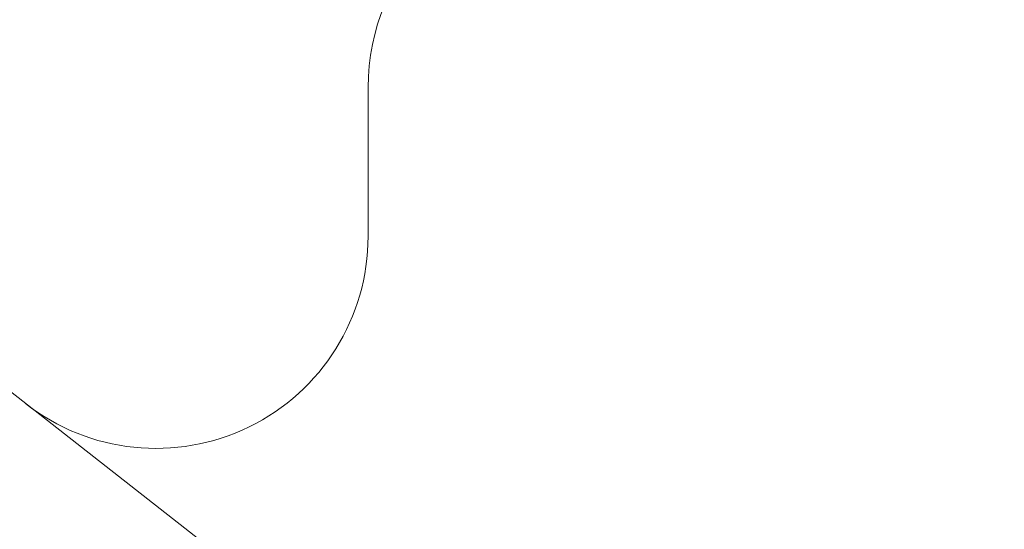
# Model space of a CAD drawing. Units: millimetres. Extents: x 18 to 2518, y 13 to 3453.
# Drawn here: x 815 to 820, y 1285 to 1287 of the extents above; entities that cross this region are included whole.
import ezdxf

# ---------------------------------------------------------------- set-up
doc = ezdxf.new("R2010")
doc.units = ezdxf.units.MM
doc.header["$LTSCALE"] = 3
doc.layers.add('FITTING', color=6, linetype='Continuous', lineweight=20)

msp = doc.modelspace()

# ---------------------------------------------------------------- linework, layer by layer
at = {"layer": 'FITTING'}
for p, q in [((819.9701, 1281.6489), (777.057, 1315.1763)), ((819.9701, 1281.6489), (777.057, 1315.1763)), ((819.9701, 1281.6489), (777.057, 1315.1763)), ((819.9701, 1281.6489), (777.057, 1315.1763)), ((819.9701, 1281.6489), (777.057, 1315.1763)), ((819.9701, 1281.6489), (777.057, 1315.1763)), ((819.9701, 1281.6489), (777.057, 1315.1763)), ((819.9701, 1281.6489), (777.057, 1315.1763)), ((819.9701, 1281.6489), (777.057, 1315.1763)), ((819.9701, 1281.6489), (777.057, 1315.1763)), ((819.9701, 1281.6489), (777.057, 1315.1763)), ((819.9701, 1281.6489), (777.057, 1315.1763)), ((819.9701, 1281.6489), (777.057, 1315.1763)), ((819.9701, 1281.6489), (777.057, 1315.1763)), ((819.9701, 1281.6489), (777.057, 1315.1763)), ((819.9701, 1281.6489), (777.057, 1315.1763)), ((819.9701, 1281.6489), (777.057, 1315.1763)), ((819.9701, 1281.6489), (777.057, 1315.1763)), ((819.9701, 1281.6489), (777.057, 1315.1763)), ((819.9701, 1281.6489), (777.057, 1315.1763)), ((819.9701, 1281.6489), (777.057, 1315.1763)), ((819.9701, 1281.6489), (777.057, 1315.1763)), ((819.9701, 1281.6489), (777.057, 1315.1763)), ((819.9701, 1281.6489), (777.057, 1315.1763)), ((819.9701, 1281.6489), (777.057, 1315.1763)), ((819.9701, 1281.6489), (777.057, 1315.1763)), ((819.9701, 1281.6489), (777.057, 1315.1763)), ((819.9701, 1281.6489), (777.057, 1315.1763)), ((819.9701, 1281.6489), (777.057, 1315.1763)), ((819.9701, 1281.6489), (777.057, 1315.1763)), ((819.9701, 1281.6489), (777.057, 1315.1763)), ((819.9701, 1281.6489), (777.057, 1315.1763)), ((819.9701, 1281.6489), (777.057, 1315.1763)), ((819.9701, 1281.6489), (777.057, 1315.1763)), ((819.9701, 1281.6489), (777.057, 1315.1763)), ((819.9701, 1281.6489), (777.057, 1315.1763)), ((819.9701, 1281.6489), (777.057, 1315.1763)), ((819.9701, 1281.6489), (777.057, 1315.1763)), ((819.9701, 1281.6489), (777.057, 1315.1763)), ((819.9701, 1281.6489), (777.057, 1315.1763)), ((819.9701, 1281.6489), (777.057, 1315.1763)), ((819.9701, 1281.6489), (777.057, 1315.1763)), ((819.9701, 1281.6489), (777.057, 1315.1763)), ((819.9701, 1281.6489), (777.057, 1315.1763)), ((819.9701, 1281.6489), (777.057, 1315.1763)), ((819.9701, 1281.6489), (777.057, 1315.1763)), ((819.9701, 1281.6489), (777.057, 1315.1763)), ((819.9701, 1281.6489), (777.057, 1315.1763)), ((819.9701, 1281.6489), (777.057, 1315.1763)), ((819.9701, 1281.6489), (777.057, 1315.1763)), ((819.9701, 1281.6489), (777.057, 1315.1763)), ((819.9701, 1281.6489), (777.057, 1315.1763)), ((819.9701, 1281.6489), (777.057, 1315.1763)), ((819.9701, 1281.6489), (777.057, 1315.1763)), ((819.9701, 1281.6489), (777.057, 1315.1763)), ((819.9701, 1281.6489), (777.057, 1315.1763)), ((819.9701, 1281.6489), (777.057, 1315.1763)), ((819.9701, 1281.6489), (777.057, 1315.1763)), ((819.9701, 1281.6489), (777.057, 1315.1763)), ((819.9701, 1281.6489), (777.057, 1315.1763)), ((819.9701, 1281.6489), (777.057, 1315.1763)), ((819.9701, 1281.6489), (777.057, 1315.1763)), ((819.9701, 1281.6489), (777.057, 1315.1763)), ((819.9701, 1281.6489), (777.057, 1315.1763)), ((819.9701, 1281.6489), (777.057, 1315.1763)), ((819.9701, 1281.6489), (777.057, 1315.1763)), ((819.9701, 1281.6489), (777.057, 1315.1763)), ((819.9701, 1281.6489), (777.057, 1315.1763)), ((819.9701, 1281.6489), (777.057, 1315.1763)), ((819.9701, 1281.6489), (777.057, 1315.1763)), ((819.9701, 1281.6489), (777.057, 1315.1763)), ((819.9701, 1281.6489), (777.057, 1315.1763)), ((819.9701, 1281.6489), (777.057, 1315.1763)), ((819.9701, 1281.6489), (777.057, 1315.1763)), ((819.9701, 1281.6489), (777.057, 1315.1763)), ((819.9701, 1281.6489), (777.057, 1315.1763)), ((819.9701, 1281.6489), (777.057, 1315.1763)), ((819.9701, 1281.6489), (777.057, 1315.1763)), ((819.9701, 1281.6489), (777.057, 1315.1763)), ((819.9701, 1281.6489), (777.057, 1315.1763)), ((819.9701, 1281.6489), (777.057, 1315.1763)), ((819.9701, 1281.6489), (777.057, 1315.1763)), ((819.9701, 1281.6489), (777.057, 1315.1763)), ((819.9701, 1281.6489), (777.057, 1315.1763)), ((819.9701, 1281.6489), (777.057, 1315.1763)), ((819.9701, 1281.6489), (777.057, 1315.1763)), ((819.9701, 1281.6489), (777.057, 1315.1763)), ((819.9701, 1281.6489), (777.057, 1315.1763)), ((819.9701, 1281.6489), (777.057, 1315.1763)), ((819.9701, 1281.6489), (777.057, 1315.1763)), ((819.9701, 1281.6489), (777.057, 1315.1763)), ((819.9701, 1281.6489), (777.057, 1315.1763)), ((819.9701, 1281.6489), (777.057, 1315.1763)), ((819.9701, 1281.6489), (777.057, 1315.1763)), ((819.9701, 1281.6489), (777.057, 1315.1763)), ((819.9701, 1281.6489), (777.057, 1315.1763)), ((819.9701, 1281.6489), (777.057, 1315.1763)), ((819.9701, 1281.6489), (777.057, 1315.1763)), ((819.9701, 1281.6489), (777.057, 1315.1763)), ((819.9701, 1281.6489), (777.057, 1315.1763)), ((819.9701, 1281.6489), (777.057, 1315.1763)), ((819.9701, 1281.6489), (777.057, 1315.1763)), ((819.9701, 1281.6489), (777.057, 1315.1763)), ((819.9701, 1281.6489), (777.057, 1315.1763)), ((819.9701, 1281.6489), (777.057, 1315.1763)), ((819.9701, 1281.6489), (777.057, 1315.1763)), ((819.9701, 1281.6489), (777.057, 1315.1763)), ((819.9701, 1281.6489), (777.057, 1315.1763)), ((819.9701, 1281.6489), (777.057, 1315.1763)), ((819.9701, 1281.6489), (777.057, 1315.1763)), ((819.9701, 1281.6489), (777.057, 1315.1763)), ((819.9701, 1281.6489), (777.057, 1315.1763)), ((819.9701, 1281.6489), (777.057, 1315.1763)), ((819.9701, 1281.6489), (777.057, 1315.1763)), ((819.9701, 1281.6489), (777.057, 1315.1763)), ((819.9701, 1281.6489), (777.057, 1315.1763)), ((819.9701, 1281.6489), (777.057, 1315.1763)), ((819.9701, 1281.6489), (777.057, 1315.1763)), ((819.9701, 1281.6489), (777.057, 1315.1763)), ((819.9701, 1281.6489), (777.057, 1315.1763)), ((819.9701, 1281.6489), (777.057, 1315.1763)), ((819.9701, 1281.6489), (777.057, 1315.1763)), ((819.9701, 1281.6489), (777.057, 1315.1763)), ((819.9701, 1281.6489), (777.057, 1315.1763)), ((819.9701, 1281.6489), (777.057, 1315.1763)), ((819.9701, 1281.6489), (777.057, 1315.1763)), ((819.9701, 1281.6489), (777.057, 1315.1763)), ((819.9701, 1281.6489), (777.057, 1315.1763)), ((819.9701, 1281.6489), (777.057, 1315.1763)), ((819.9701, 1281.6489), (777.057, 1315.1763)), ((819.9701, 1281.6489), (777.057, 1315.1763)), ((819.9701, 1281.6489), (777.057, 1315.1763)), ((819.9701, 1281.6489), (777.057, 1315.1763)), ((819.9701, 1281.6489), (777.057, 1315.1763)), ((819.9701, 1281.6489), (777.057, 1315.1763)), ((819.9701, 1281.6489), (777.057, 1315.1763)), ((819.9701, 1281.6489), (777.057, 1315.1763)), ((819.9701, 1281.6489), (777.057, 1315.1763)), ((819.9701, 1281.6489), (777.057, 1315.1763)), ((819.9701, 1281.6489), (777.057, 1315.1763)), ((819.9701, 1281.6489), (777.057, 1315.1763)), ((819.9701, 1281.6489), (777.057, 1315.1763)), ((819.9701, 1281.6489), (777.057, 1315.1763)), ((819.9701, 1281.6489), (777.057, 1315.1763)), ((819.9701, 1281.6489), (777.057, 1315.1763)), ((819.9701, 1281.6489), (777.057, 1315.1763)), ((819.9701, 1281.6489), (777.057, 1315.1763)), ((819.9701, 1281.6489), (777.057, 1315.1763)), ((819.9701, 1281.6489), (777.057, 1315.1763)), ((819.9701, 1281.6489), (777.057, 1315.1763)), ((819.9701, 1281.6489), (777.057, 1315.1763)), ((819.9701, 1281.6489), (777.057, 1315.1763)), ((819.9701, 1281.6489), (777.057, 1315.1763)), ((819.9701, 1281.6489), (777.057, 1315.1763)), ((819.9701, 1281.6489), (777.057, 1315.1763)), ((819.9701, 1281.6489), (777.057, 1315.1763)), ((819.9701, 1281.6489), (777.057, 1315.1763)), ((819.9701, 1281.6489), (777.057, 1315.1763)), ((819.9701, 1281.6489), (777.057, 1315.1763)), ((819.9701, 1281.6489), (777.057, 1315.1763)), ((819.9701, 1281.6489), (777.057, 1315.1763)), ((819.9701, 1281.6489), (777.057, 1315.1763)), ((819.9701, 1281.6489), (777.057, 1315.1763)), ((819.9701, 1281.6489), (777.057, 1315.1763)), ((819.9701, 1281.6489), (777.057, 1315.1763)), ((819.9701, 1281.6489), (777.057, 1315.1763)), ((819.9701, 1281.6489), (777.057, 1315.1763)), ((819.9701, 1281.6489), (777.057, 1315.1763)), ((819.9701, 1281.6489), (777.057, 1315.1763)), ((819.9701, 1281.6489), (777.057, 1315.1763)), ((819.9701, 1281.6489), (777.057, 1315.1763)), ((819.9701, 1281.6489), (777.057, 1315.1763)), ((819.9701, 1281.6489), (777.057, 1315.1763)), ((819.9701, 1281.6489), (777.057, 1315.1763)), ((819.9701, 1281.6489), (777.057, 1315.1763)), ((819.9701, 1281.6489), (777.057, 1315.1763)), ((819.9701, 1281.6489), (777.057, 1315.1763)), ((819.9701, 1281.6489), (777.057, 1315.1763)), ((819.9701, 1281.6489), (777.057, 1315.1763)), ((819.9701, 1281.6489), (777.057, 1315.1763)), ((819.9701, 1281.6489), (777.057, 1315.1763)), ((819.9701, 1281.6489), (777.057, 1315.1763)), ((819.9701, 1281.6489), (777.057, 1315.1763)), ((819.9701, 1281.6489), (777.057, 1315.1763)), ((819.9701, 1281.6489), (777.057, 1315.1763)), ((819.9701, 1281.6489), (777.057, 1315.1763)), ((819.9701, 1281.6489), (777.057, 1315.1763)), ((819.9701, 1281.6489), (777.057, 1315.1763)), ((819.9701, 1281.6489), (777.057, 1315.1763)), ((819.9701, 1281.6489), (777.057, 1315.1763)), ((819.9701, 1281.6489), (777.057, 1315.1763)), ((819.9701, 1281.6489), (777.057, 1315.1763)), ((819.9701, 1281.6489), (777.057, 1315.1763)), ((819.9701, 1281.6489), (777.057, 1315.1763)), ((819.9701, 1281.6489), (777.057, 1315.1763)), ((819.9701, 1281.6489), (777.057, 1315.1763)), ((819.9701, 1281.6489), (777.057, 1315.1763)), ((819.9701, 1281.6489), (777.057, 1315.1763)), ((819.9701, 1281.6489), (777.057, 1315.1763)), ((819.9701, 1281.6489), (777.057, 1315.1763)), ((819.9701, 1281.6489), (777.057, 1315.1763)), ((819.9701, 1281.6489), (777.057, 1315.1763)), ((819.9701, 1281.6489), (777.057, 1315.1763)), ((819.9701, 1281.6489), (777.057, 1315.1763)), ((819.9701, 1281.6489), (777.057, 1315.1763)), ((819.9701, 1281.6489), (777.057, 1315.1763)), ((819.9701, 1281.6489), (777.057, 1315.1763)), ((819.9701, 1281.6489), (777.057, 1315.1763)), ((819.9701, 1281.6489), (777.057, 1315.1763)), ((819.9701, 1281.6489), (777.057, 1315.1763)), ((819.9701, 1281.6489), (777.057, 1315.1763)), ((819.9701, 1281.6489), (777.057, 1315.1763)), ((819.9701, 1281.6489), (777.057, 1315.1763)), ((819.9701, 1281.6489), (777.057, 1315.1763)), ((819.9701, 1281.6489), (777.057, 1315.1763)), ((819.9701, 1281.6489), (777.057, 1315.1763)), ((819.9701, 1281.6489), (777.057, 1315.1763)), ((819.9701, 1281.6489), (777.057, 1315.1763)), ((819.9701, 1281.6489), (777.057, 1315.1763)), ((819.9701, 1281.6489), (777.057, 1315.1763)), ((819.9701, 1281.6489), (777.057, 1315.1763)), ((819.9701, 1281.6489), (777.057, 1315.1763)), ((819.9701, 1281.6489), (777.057, 1315.1763)), ((819.9701, 1281.6489), (777.057, 1315.1763)), ((819.9701, 1281.6489), (777.057, 1315.1763)), ((819.9701, 1281.6489), (777.057, 1315.1763)), ((819.9701, 1281.6489), (777.057, 1315.1763)), ((819.9701, 1281.6489), (777.057, 1315.1763)), ((819.9701, 1281.6489), (777.057, 1315.1763)), ((819.9701, 1281.6489), (777.057, 1315.1763)), ((819.9701, 1281.6489), (777.057, 1315.1763)), ((819.9701, 1281.6489), (777.057, 1315.1763)), ((819.9701, 1281.6489), (777.057, 1315.1763)), ((819.9701, 1281.6489), (777.057, 1315.1763)), ((819.9701, 1281.6489), (777.057, 1315.1763)), ((819.9701, 1281.6489), (777.057, 1315.1763)), ((819.9701, 1281.6489), (777.057, 1315.1763)), ((819.9701, 1281.6489), (777.057, 1315.1763)), ((819.9701, 1281.6489), (777.057, 1315.1763)), ((819.9701, 1281.6489), (777.057, 1315.1763)), ((819.9701, 1281.6489), (777.057, 1315.1763)), ((819.9701, 1281.6489), (777.057, 1315.1763)), ((819.9701, 1281.6489), (777.057, 1315.1763)), ((819.9701, 1281.6489), (777.057, 1315.1763)), ((819.9701, 1281.6489), (777.057, 1315.1763)), ((819.9701, 1281.6489), (777.057, 1315.1763)), ((819.9701, 1281.6489), (777.057, 1315.1763)), ((819.9701, 1281.6489), (777.057, 1315.1763)), ((819.9701, 1281.6489), (777.057, 1315.1763)), ((819.9701, 1281.6489), (777.057, 1315.1763)), ((819.9701, 1281.6489), (777.057, 1315.1763)), ((819.9701, 1281.6489), (777.057, 1315.1763)), ((819.9701, 1281.6489), (777.057, 1315.1763)), ((819.9701, 1281.6489), (777.057, 1315.1763)), ((819.9701, 1281.6489), (777.057, 1315.1763)), ((819.9701, 1281.6489), (777.057, 1315.1763)), ((816.9701, 1286.7452), (816.9701, 1286.0431)), ((816.9701, 1286.7452), (816.9701, 1286.0431)), ((816.9701, 1286.7452), (816.9701, 1286.0431)), ((816.9701, 1286.7452), (816.9701, 1286.0431)), ((816.9701, 1286.7452), (816.9701, 1286.0431)), ((816.9701, 1286.7452), (816.9701, 1286.0431)), ((816.9701, 1286.7452), (816.9701, 1286.0431)), ((816.9701, 1286.7452), (816.9701, 1286.0431)), ((816.9701, 1286.7452), (816.9701, 1286.0431)), ((816.9701, 1286.7452), (816.9701, 1286.0431)), ((816.9701, 1286.7452), (816.9701, 1286.0431)), ((816.9701, 1286.7452), (816.9701, 1286.0431)), ((816.9701, 1286.7452), (816.9701, 1286.0431)), ((816.9701, 1286.7452), (816.9701, 1286.0431)), ((816.9701, 1286.7452), (816.9701, 1286.0431)), ((816.9701, 1286.7452), (816.9701, 1286.0431)), ((816.9701, 1286.7452), (816.9701, 1286.0431)), ((816.9701, 1286.7452), (816.9701, 1286.0431)), ((816.9701, 1286.7452), (816.9701, 1286.0431)), ((816.9701, 1286.7452), (816.9701, 1286.0431)), ((816.9701, 1286.7452), (816.9701, 1286.0431)), ((816.9701, 1286.7452), (816.9701, 1286.0431)), ((816.9701, 1286.7452), (816.9701, 1286.0431)), ((816.9701, 1286.7452), (816.9701, 1286.0431)), ((816.9701, 1286.7452), (816.9701, 1286.0431)), ((816.9701, 1286.7452), (816.9701, 1286.0431)), ((816.9701, 1286.7452), (816.9701, 1286.0431)), ((816.9701, 1286.7452), (816.9701, 1286.0431)), ((816.9701, 1286.7452), (816.9701, 1286.0431)), ((816.9701, 1286.7452), (816.9701, 1286.0431)), ((816.9701, 1286.7452), (816.9701, 1286.0431)), ((816.9701, 1286.7452), (816.9701, 1286.0431)), ((816.9701, 1286.7452), (816.9701, 1286.0431)), ((816.9701, 1286.7452), (816.9701, 1286.0431)), ((816.9701, 1286.7452), (816.9701, 1286.0431)), ((816.9701, 1286.7452), (816.9701, 1286.0431)), ((816.9701, 1286.7452), (816.9701, 1286.0431)), ((816.9701, 1286.7452), (816.9701, 1286.0431)), ((816.9701, 1286.7452), (816.9701, 1286.0431)), ((816.9701, 1286.7452), (816.9701, 1286.0431)), ((816.9701, 1286.7452), (816.9701, 1286.0431)), ((816.9701, 1286.7452), (816.9701, 1286.0431)), ((816.9701, 1286.7452), (816.9701, 1286.0431)), ((816.9701, 1286.7452), (816.9701, 1286.0431)), ((816.9701, 1286.7452), (816.9701, 1286.0431)), ((816.9701, 1286.7452), (816.9701, 1286.0431)), ((816.9701, 1286.7452), (816.9701, 1286.0431)), ((816.9701, 1286.7452), (816.9701, 1286.0431)), ((816.9701, 1286.7452), (816.9701, 1286.0431)), ((816.9701, 1286.7452), (816.9701, 1286.0431)), ((816.9701, 1286.7452), (816.9701, 1286.0431)), ((816.9701, 1286.7452), (816.9701, 1286.0431)), ((816.9701, 1286.7452), (816.9701, 1286.0431)), ((816.9701, 1286.7452), (816.9701, 1286.0431)), ((816.9701, 1286.7452), (816.9701, 1286.0431)), ((816.9701, 1286.7452), (816.9701, 1286.0431)), ((816.9701, 1286.7452), (816.9701, 1286.0431)), ((816.9701, 1286.7452), (816.9701, 1286.0431)), ((816.9701, 1286.7452), (816.9701, 1286.0431)), ((816.9701, 1286.7452), (816.9701, 1286.0431)), ((816.9701, 1286.7452), (816.9701, 1286.0431)), ((816.9701, 1286.7452), (816.9701, 1286.0431)), ((816.9701, 1286.7452), (816.9701, 1286.0431)), ((816.9701, 1286.7452), (816.9701, 1286.0431)), ((816.9701, 1286.7452), (816.9701, 1286.0431)), ((816.9701, 1286.7452), (816.9701, 1286.0431)), ((816.9701, 1286.7452), (816.9701, 1286.0431)), ((816.9701, 1286.7452), (816.9701, 1286.0431)), ((816.9701, 1286.7452), (816.9701, 1286.0431)), ((816.9701, 1286.7452), (816.9701, 1286.0431)), ((816.9701, 1286.7452), (816.9701, 1286.0431)), ((816.9701, 1286.7452), (816.9701, 1286.0431)), ((816.9701, 1286.7452), (816.9701, 1286.0431)), ((816.9701, 1286.7452), (816.9701, 1286.0431)), ((816.9701, 1286.7452), (816.9701, 1286.0431)), ((816.9701, 1286.7452), (816.9701, 1286.0431)), ((816.9701, 1286.7452), (816.9701, 1286.0431)), ((816.9701, 1286.7452), (816.9701, 1286.0431)), ((816.9701, 1286.7452), (816.9701, 1286.0431)), ((816.9701, 1286.7452), (816.9701, 1286.0431)), ((816.9701, 1286.7452), (816.9701, 1286.0431)), ((816.9701, 1286.7452), (816.9701, 1286.0431)), ((816.9701, 1286.7452), (816.9701, 1286.0431)), ((816.9701, 1286.7452), (816.9701, 1286.0431)), ((816.9701, 1286.7452), (816.9701, 1286.0431)), ((816.9701, 1286.7452), (816.9701, 1286.0431)), ((816.9701, 1286.7452), (816.9701, 1286.0431)), ((816.9701, 1286.7452), (816.9701, 1286.0431)), ((816.9701, 1286.7452), (816.9701, 1286.0431)), ((816.9701, 1286.7452), (816.9701, 1286.0431)), ((816.9701, 1286.7452), (816.9701, 1286.0431)), ((816.9701, 1286.7452), (816.9701, 1286.0431)), ((816.9701, 1286.7452), (816.9701, 1286.0431)), ((816.9701, 1286.7452), (816.9701, 1286.0431)), ((816.9701, 1286.7452), (816.9701, 1286.0431)), ((816.9701, 1286.7452), (816.9701, 1286.0431)), ((816.9701, 1286.7452), (816.9701, 1286.0431)), ((816.9701, 1286.7452), (816.9701, 1286.0431)), ((816.9701, 1286.7452), (816.9701, 1286.0431)), ((816.9701, 1286.7452), (816.9701, 1286.0431)), ((816.9701, 1286.7452), (816.9701, 1286.0431)), ((816.9701, 1286.7452), (816.9701, 1286.0431)), ((816.9701, 1286.7452), (816.9701, 1286.0431)), ((816.9701, 1286.7452), (816.9701, 1286.0431)), ((816.9701, 1286.7452), (816.9701, 1286.0431)), ((816.9701, 1286.7452), (816.9701, 1286.0431)), ((816.9701, 1286.7452), (816.9701, 1286.0431)), ((816.9701, 1286.7452), (816.9701, 1286.0431)), ((816.9701, 1286.7452), (816.9701, 1286.0431)), ((816.9701, 1286.7452), (816.9701, 1286.0431)), ((816.9701, 1286.7452), (816.9701, 1286.0431)), ((816.9701, 1286.7452), (816.9701, 1286.0431)), ((816.9701, 1286.7452), (816.9701, 1286.0431)), ((816.9701, 1286.7452), (816.9701, 1286.0431)), ((816.9701, 1286.7452), (816.9701, 1286.0431)), ((816.9701, 1286.7452), (816.9701, 1286.0431)), ((816.9701, 1286.7452), (816.9701, 1286.0431)), ((816.9701, 1286.7452), (816.9701, 1286.0431)), ((816.9701, 1286.7452), (816.9701, 1286.0431)), ((816.9701, 1286.7452), (816.9701, 1286.0431)), ((816.9701, 1286.7452), (816.9701, 1286.0431)), ((816.9701, 1286.7452), (816.9701, 1286.0431)), ((816.9701, 1286.7452), (816.9701, 1286.0431)), ((816.9701, 1286.7452), (816.9701, 1286.0431)), ((816.9701, 1286.7452), (816.9701, 1286.0431)), ((816.9701, 1286.7452), (816.9701, 1286.0431)), ((816.9701, 1286.7452), (816.9701, 1286.0431)), ((816.9701, 1286.7452), (816.9701, 1286.0431)), ((816.9701, 1286.7452), (816.9701, 1286.0431)), ((816.9701, 1286.7452), (816.9701, 1286.0431)), ((816.9701, 1286.7452), (816.9701, 1286.0431)), ((816.9701, 1286.7452), (816.9701, 1286.0431)), ((816.9701, 1286.7452), (816.9701, 1286.0431)), ((816.9701, 1286.7452), (816.9701, 1286.0431)), ((816.9701, 1286.7452), (816.9701, 1286.0431)), ((816.9701, 1286.7452), (816.9701, 1286.0431)), ((816.9701, 1286.7452), (816.9701, 1286.0431)), ((816.9701, 1286.7452), (816.9701, 1286.0431)), ((816.9701, 1286.7452), (816.9701, 1286.0431)), ((816.9701, 1286.7452), (816.9701, 1286.0431)), ((816.9701, 1286.7452), (816.9701, 1286.0431)), ((816.9701, 1286.7452), (816.9701, 1286.0431)), ((816.9701, 1286.7452), (816.9701, 1286.0431)), ((816.9701, 1286.7452), (816.9701, 1286.0431)), ((816.9701, 1286.7452), (816.9701, 1286.0431)), ((816.9701, 1286.7452), (816.9701, 1286.0431)), ((816.9701, 1286.7452), (816.9701, 1286.0431)), ((816.9701, 1286.7452), (816.9701, 1286.0431)), ((816.9701, 1286.7452), (816.9701, 1286.0431)), ((816.9701, 1286.7452), (816.9701, 1286.0431)), ((816.9701, 1286.7452), (816.9701, 1286.0431)), ((816.9701, 1286.7452), (816.9701, 1286.0431)), ((816.9701, 1286.7452), (816.9701, 1286.0431)), ((816.9701, 1286.7452), (816.9701, 1286.0431)), ((816.9701, 1286.7452), (816.9701, 1286.0431)), ((816.9701, 1286.7452), (816.9701, 1286.0431)), ((816.9701, 1286.7452), (816.9701, 1286.0431)), ((816.9701, 1286.7452), (816.9701, 1286.0431)), ((816.9701, 1286.7452), (816.9701, 1286.0431)), ((816.9701, 1286.7452), (816.9701, 1286.0431)), ((816.9701, 1286.7452), (816.9701, 1286.0431)), ((816.9701, 1286.7452), (816.9701, 1286.0431)), ((816.9701, 1286.7452), (816.9701, 1286.0431)), ((816.9701, 1286.7452), (816.9701, 1286.0431)), ((816.9701, 1286.7452), (816.9701, 1286.0431)), ((816.9701, 1286.7452), (816.9701, 1286.0431)), ((816.9701, 1286.7452), (816.9701, 1286.0431)), ((816.9701, 1286.7452), (816.9701, 1286.0431)), ((816.9701, 1286.7452), (816.9701, 1286.0431)), ((816.9701, 1286.7452), (816.9701, 1286.0431)), ((816.9701, 1286.7452), (816.9701, 1286.0431)), ((816.9701, 1286.7452), (816.9701, 1286.0431)), ((816.9701, 1286.7452), (816.9701, 1286.0431)), ((816.9701, 1286.7452), (816.9701, 1286.0431)), ((816.9701, 1286.7452), (816.9701, 1286.0431)), ((816.9701, 1286.7452), (816.9701, 1286.0431)), ((816.9701, 1286.7452), (816.9701, 1286.0431)), ((816.9701, 1286.7452), (816.9701, 1286.0431)), ((816.9701, 1286.7452), (816.9701, 1286.0431)), ((816.9701, 1286.7452), (816.9701, 1286.0431)), ((816.9701, 1286.7452), (816.9701, 1286.0431)), ((816.9701, 1286.7452), (816.9701, 1286.0431)), ((816.9701, 1286.7452), (816.9701, 1286.0431)), ((816.9701, 1286.7452), (816.9701, 1286.0431)), ((816.9701, 1286.7452), (816.9701, 1286.0431)), ((816.9701, 1286.7452), (816.9701, 1286.0431)), ((816.9701, 1286.7452), (816.9701, 1286.0431)), ((816.9701, 1286.7452), (816.9701, 1286.0431)), ((816.9701, 1286.7452), (816.9701, 1286.0431)), ((816.9701, 1286.7452), (816.9701, 1286.0431)), ((816.9701, 1286.7452), (816.9701, 1286.0431)), ((816.9701, 1286.7452), (816.9701, 1286.0431)), ((816.9701, 1286.7452), (816.9701, 1286.0431)), ((816.9701, 1286.7452), (816.9701, 1286.0431)), ((816.9701, 1286.7452), (816.9701, 1286.0431)), ((816.9701, 1286.7452), (816.9701, 1286.0431)), ((816.9701, 1286.7452), (816.9701, 1286.0431)), ((816.9701, 1286.7452), (816.9701, 1286.0431)), ((816.9701, 1286.7452), (816.9701, 1286.0431)), ((816.9701, 1286.7452), (816.9701, 1286.0431)), ((816.9701, 1286.7452), (816.9701, 1286.0431)), ((816.9701, 1286.7452), (816.9701, 1286.0431)), ((816.9701, 1286.7452), (816.9701, 1286.0431)), ((816.9701, 1286.7452), (816.9701, 1286.0431)), ((816.9701, 1286.7452), (816.9701, 1286.0431)), ((816.9701, 1286.7452), (816.9701, 1286.0431)), ((816.9701, 1286.7452), (816.9701, 1286.0431)), ((816.9701, 1286.7452), (816.9701, 1286.0431)), ((816.9701, 1286.7452), (816.9701, 1286.0431)), ((816.9701, 1286.7452), (816.9701, 1286.0431)), ((816.9701, 1286.7452), (816.9701, 1286.0431)), ((816.9701, 1286.7452), (816.9701, 1286.0431)), ((816.9701, 1286.7452), (816.9701, 1286.0431)), ((816.9701, 1286.7452), (816.9701, 1286.0431)), ((816.9701, 1286.7452), (816.9701, 1286.0431)), ((816.9701, 1286.7452), (816.9701, 1286.0431)), ((816.9701, 1286.7452), (816.9701, 1286.0431)), ((816.9701, 1286.7452), (816.9701, 1286.0431)), ((816.9701, 1286.7452), (816.9701, 1286.0431)), ((816.9701, 1286.7452), (816.9701, 1286.0431)), ((816.9701, 1286.7452), (816.9701, 1286.0431)), ((816.9701, 1286.7452), (816.9701, 1286.0431)), ((816.9701, 1286.7452), (816.9701, 1286.0431)), ((816.9701, 1286.7452), (816.9701, 1286.0431)), ((816.9701, 1286.7452), (816.9701, 1286.0431)), ((816.9701, 1286.7452), (816.9701, 1286.0431)), ((816.9701, 1286.7452), (816.9701, 1286.0431)), ((816.9701, 1286.7452), (816.9701, 1286.0431)), ((816.9701, 1286.7452), (816.9701, 1286.0431)), ((816.9701, 1286.7452), (816.9701, 1286.0431)), ((816.9701, 1286.7452), (816.9701, 1286.0431)), ((816.9701, 1286.7452), (816.9701, 1286.0431)), ((816.9701, 1286.7452), (816.9701, 1286.0431)), ((816.9701, 1286.7452), (816.9701, 1286.0431)), ((816.9701, 1286.7452), (816.9701, 1286.0431)), ((816.9701, 1286.7452), (816.9701, 1286.0431)), ((816.9701, 1286.7452), (816.9701, 1286.0431)), ((816.9701, 1286.7452), (816.9701, 1286.0431)), ((816.9701, 1286.7452), (816.9701, 1286.0431)), ((816.9701, 1286.7452), (816.9701, 1286.0431)), ((816.9701, 1286.7452), (816.9701, 1286.0431)), ((816.9701, 1286.7452), (816.9701, 1286.0431)), ((816.9701, 1286.7452), (816.9701, 1286.0431)), ((816.9701, 1286.7452), (816.9701, 1286.0431)), ((816.9701, 1286.7452), (816.9701, 1286.0431)), ((816.9701, 1286.7452), (816.9701, 1286.0431)), ((816.9701, 1286.7452), (816.9701, 1286.0431)), ((816.9701, 1286.7452), (816.9701, 1286.0431)), ((816.9701, 1286.7452), (816.9701, 1286.0431)), ((816.9701, 1286.7452), (816.9701, 1286.0431)), ((816.9701, 1286.7452), (816.9701, 1286.0431)), ((816.9701, 1286.7452), (816.9701, 1286.0431)), ((816.9701, 1286.7452), (816.9701, 1286.0431)), ((816.9701, 1286.7452), (816.9701, 1286.0431)), ((816.9701, 1286.7452), (816.9701, 1286.0431)), ((816.9701, 1286.7452), (816.9701, 1286.0431))]:
    msp.add_line(p, q, dxfattribs=at)
for centre, start, end in [((817.9701, 1286.7452), 90, 180), ((817.9701, 1286.7452), 90, 180), ((817.9701, 1286.7452), 90, 180), ((817.9701, 1286.7452), 90, 180), ((817.9701, 1286.7452), 90, 180), ((817.9701, 1286.7452), 90, 180), ((817.9701, 1286.7452), 90, 180), ((817.9701, 1286.7452), 90, 180), ((817.9701, 1286.7452), 90, 180), ((817.9701, 1286.7452), 90, 180), ((817.9701, 1286.7452), 90, 180), ((817.9701, 1286.7452), 90, 180), ((817.9701, 1286.7452), 90, 180), ((817.9701, 1286.7452), 90, 180), ((817.9701, 1286.7452), 90, 180), ((817.9701, 1286.7452), 90, 180), ((817.9701, 1286.7452), 90, 180), ((817.9701, 1286.7452), 90, 180), ((817.9701, 1286.7452), 90, 180), ((817.9701, 1286.7452), 90, 180), ((817.9701, 1286.7452), 90, 180), ((817.9701, 1286.7452), 90, 180), ((817.9701, 1286.7452), 90, 180), ((817.9701, 1286.7452), 90, 180), ((817.9701, 1286.7452), 90, 180), ((817.9701, 1286.7452), 90, 180), ((817.9701, 1286.7452), 90, 180), ((817.9701, 1286.7452), 90, 180), ((817.9701, 1286.7452), 90, 180), ((817.9701, 1286.7452), 90, 180), ((817.9701, 1286.7452), 90, 180), ((817.9701, 1286.7452), 90, 180), ((817.9701, 1286.7452), 90, 180), ((817.9701, 1286.7452), 90, 180), ((817.9701, 1286.7452), 90, 180), ((817.9701, 1286.7452), 90, 180), ((817.9701, 1286.7452), 90, 180), ((817.9701, 1286.7452), 90, 180), ((817.9701, 1286.7452), 90, 180), ((817.9701, 1286.7452), 90, 180), ((817.9701, 1286.7452), 90, 180), ((817.9701, 1286.7452), 90, 180), ((817.9701, 1286.7452), 90, 180), ((817.9701, 1286.7452), 90, 180), ((817.9701, 1286.7452), 90, 180), ((817.9701, 1286.7452), 90, 180), ((817.9701, 1286.7452), 90, 180), ((817.9701, 1286.7452), 90, 180), ((817.9701, 1286.7452), 90, 180), ((817.9701, 1286.7452), 90, 180), ((817.9701, 1286.7452), 90, 180), ((817.9701, 1286.7452), 90, 180), ((817.9701, 1286.7452), 90, 180), ((817.9701, 1286.7452), 90, 180), ((817.9701, 1286.7452), 90, 180), ((817.9701, 1286.7452), 90, 180), ((817.9701, 1286.7452), 90, 180), ((817.9701, 1286.7452), 90, 180), ((817.9701, 1286.7452), 90, 180), ((817.9701, 1286.7452), 90, 180), ((817.9701, 1286.7452), 90, 180), ((817.9701, 1286.7452), 90, 180), ((817.9701, 1286.7452), 90, 180), ((817.9701, 1286.7452), 90, 180), ((817.9701, 1286.7452), 90, 180), ((817.9701, 1286.7452), 90, 180), ((817.9701, 1286.7452), 90, 180), ((817.9701, 1286.7452), 90, 180), ((817.9701, 1286.7452), 90, 180), ((817.9701, 1286.7452), 90, 180), ((817.9701, 1286.7452), 90, 180), ((817.9701, 1286.7452), 90, 180), ((817.9701, 1286.7452), 90, 180), ((817.9701, 1286.7452), 90, 180), ((817.9701, 1286.7452), 90, 180), ((817.9701, 1286.7452), 90, 180), ((817.9701, 1286.7452), 90, 180), ((817.9701, 1286.7452), 90, 180), ((817.9701, 1286.7452), 90, 180), ((817.9701, 1286.7452), 90, 180), ((817.9701, 1286.7452), 90, 180), ((817.9701, 1286.7452), 90, 180), ((817.9701, 1286.7452), 90, 180), ((817.9701, 1286.7452), 90, 180), ((817.9701, 1286.7452), 90, 180), ((817.9701, 1286.7452), 90, 180), ((817.9701, 1286.7452), 90, 180), ((817.9701, 1286.7452), 90, 180), ((817.9701, 1286.7452), 90, 180), ((817.9701, 1286.7452), 90, 180), ((817.9701, 1286.7452), 90, 180), ((817.9701, 1286.7452), 90, 180), ((817.9701, 1286.7452), 90, 180), ((817.9701, 1286.7452), 90, 180), ((817.9701, 1286.7452), 90, 180), ((817.9701, 1286.7452), 90, 180), ((817.9701, 1286.7452), 90, 180), ((817.9701, 1286.7452), 90, 180), ((817.9701, 1286.7452), 90, 180), ((817.9701, 1286.7452), 90, 180), ((817.9701, 1286.7452), 90, 180), ((817.9701, 1286.7452), 90, 180), ((817.9701, 1286.7452), 90, 180), ((817.9701, 1286.7452), 90, 180), ((817.9701, 1286.7452), 90, 180), ((817.9701, 1286.7452), 90, 180), ((817.9701, 1286.7452), 90, 180), ((817.9701, 1286.7452), 90, 180), ((817.9701, 1286.7452), 90, 180), ((817.9701, 1286.7452), 90, 180), ((817.9701, 1286.7452), 90, 180), ((817.9701, 1286.7452), 90, 180), ((817.9701, 1286.7452), 90, 180), ((817.9701, 1286.7452), 90, 180), ((817.9701, 1286.7452), 90, 180), ((817.9701, 1286.7452), 90, 180), ((817.9701, 1286.7452), 90, 180), ((817.9701, 1286.7452), 90, 180), ((817.9701, 1286.7452), 90, 180), ((817.9701, 1286.7452), 90, 180), ((817.9701, 1286.7452), 90, 180), ((817.9701, 1286.7452), 90, 180), ((817.9701, 1286.7452), 90, 180), ((817.9701, 1286.7452), 90, 180), ((817.9701, 1286.7452), 90, 180), ((817.9701, 1286.7452), 90, 180), ((817.9701, 1286.7452), 90, 180), ((817.9701, 1286.7452), 90, 180), ((817.9701, 1286.7452), 90, 180), ((817.9701, 1286.7452), 90, 180), ((817.9701, 1286.7452), 90, 180), ((817.9701, 1286.7452), 90, 180), ((817.9701, 1286.7452), 90, 180), ((817.9701, 1286.7452), 90, 180), ((817.9701, 1286.7452), 90, 180), ((817.9701, 1286.7452), 90, 180), ((817.9701, 1286.7452), 90, 180), ((817.9701, 1286.7452), 90, 180), ((817.9701, 1286.7452), 90, 180), ((817.9701, 1286.7452), 90, 180), ((817.9701, 1286.7452), 90, 180), ((817.9701, 1286.7452), 90, 180), ((817.9701, 1286.7452), 90, 180), ((817.9701, 1286.7452), 90, 180), ((817.9701, 1286.7452), 90, 180), ((817.9701, 1286.7452), 90, 180), ((817.9701, 1286.7452), 90, 180), ((817.9701, 1286.7452), 90, 180), ((817.9701, 1286.7452), 90, 180), ((817.9701, 1286.7452), 90, 180), ((817.9701, 1286.7452), 90, 180), ((817.9701, 1286.7452), 90, 180), ((817.9701, 1286.7452), 90, 180), ((817.9701, 1286.7452), 90, 180), ((817.9701, 1286.7452), 90, 180), ((817.9701, 1286.7452), 90, 180), ((817.9701, 1286.7452), 90, 180), ((817.9701, 1286.7452), 90, 180), ((817.9701, 1286.7452), 90, 180), ((817.9701, 1286.7452), 90, 180), ((817.9701, 1286.7452), 90, 180), ((817.9701, 1286.7452), 90, 180), ((817.9701, 1286.7452), 90, 180), ((817.9701, 1286.7452), 90, 180), ((817.9701, 1286.7452), 90, 180), ((817.9701, 1286.7452), 90, 180), ((817.9701, 1286.7452), 90, 180), ((817.9701, 1286.7452), 90, 180), ((817.9701, 1286.7452), 90, 180), ((817.9701, 1286.7452), 90, 180), ((817.9701, 1286.7452), 90, 180), ((817.9701, 1286.7452), 90, 180), ((817.9701, 1286.7452), 90, 180), ((817.9701, 1286.7452), 90, 180), ((817.9701, 1286.7452), 90, 180), ((817.9701, 1286.7452), 90, 180), ((817.9701, 1286.7452), 90, 180), ((817.9701, 1286.7452), 90, 180), ((817.9701, 1286.7452), 90, 180), ((817.9701, 1286.7452), 90, 180), ((817.9701, 1286.7452), 90, 180), ((817.9701, 1286.7452), 90, 180), ((817.9701, 1286.7452), 90, 180), ((817.9701, 1286.7452), 90, 180), ((817.9701, 1286.7452), 90, 180), ((817.9701, 1286.7452), 90, 180), ((817.9701, 1286.7452), 90, 180), ((817.9701, 1286.7452), 90, 180), ((817.9701, 1286.7452), 90, 180), ((817.9701, 1286.7452), 90, 180), ((817.9701, 1286.7452), 90, 180), ((817.9701, 1286.7452), 90, 180), ((817.9701, 1286.7452), 90, 180), ((817.9701, 1286.7452), 90, 180), ((817.9701, 1286.7452), 90, 180), ((817.9701, 1286.7452), 90, 180), ((817.9701, 1286.7452), 90, 180), ((817.9701, 1286.7452), 90, 180), ((817.9701, 1286.7452), 90, 180), ((817.9701, 1286.7452), 90, 180), ((817.9701, 1286.7452), 90, 180), ((817.9701, 1286.7452), 90, 180), ((817.9701, 1286.7452), 90, 180), ((817.9701, 1286.7452), 90, 180), ((817.9701, 1286.7452), 90, 180), ((817.9701, 1286.7452), 90, 180), ((817.9701, 1286.7452), 90, 180), ((817.9701, 1286.7452), 90, 180), ((817.9701, 1286.7452), 90, 180), ((817.9701, 1286.7452), 90, 180), ((817.9701, 1286.7452), 90, 180), ((817.9701, 1286.7452), 90, 180), ((817.9701, 1286.7452), 90, 180), ((817.9701, 1286.7452), 90, 180), ((817.9701, 1286.7452), 90, 180), ((817.9701, 1286.7452), 90, 180), ((817.9701, 1286.7452), 90, 180), ((817.9701, 1286.7452), 90, 180), ((817.9701, 1286.7452), 90, 180), ((817.9701, 1286.7452), 90, 180), ((817.9701, 1286.7452), 90, 180), ((817.9701, 1286.7452), 90, 180), ((817.9701, 1286.7452), 90, 180), ((817.9701, 1286.7452), 90, 180), ((817.9701, 1286.7452), 90, 180), ((817.9701, 1286.7452), 90, 180), ((817.9701, 1286.7452), 90, 180), ((817.9701, 1286.7452), 90, 180), ((817.9701, 1286.7452), 90, 180), ((817.9701, 1286.7452), 90, 180), ((817.9701, 1286.7452), 90, 180), ((817.9701, 1286.7452), 90, 180), ((817.9701, 1286.7452), 90, 180), ((817.9701, 1286.7452), 90, 180), ((817.9701, 1286.7452), 90, 180), ((817.9701, 1286.7452), 90, 180), ((817.9701, 1286.7452), 90, 180), ((817.9701, 1286.7452), 90, 180), ((817.9701, 1286.7452), 90, 180), ((817.9701, 1286.7452), 90, 180), ((817.9701, 1286.7452), 90, 180), ((817.9701, 1286.7452), 90, 180), ((817.9701, 1286.7452), 90, 180), ((817.9701, 1286.7452), 90, 180), ((817.9701, 1286.7452), 90, 180), ((817.9701, 1286.7452), 90, 180), ((817.9701, 1286.7452), 90, 180), ((817.9701, 1286.7452), 90, 180), ((817.9701, 1286.7452), 90, 180), ((817.9701, 1286.7452), 90, 180), ((817.9701, 1286.7452), 90, 180), ((817.9701, 1286.7452), 90, 180), ((817.9701, 1286.7452), 90, 180), ((817.9701, 1286.7452), 90, 180), ((817.9701, 1286.7452), 90, 180), ((817.9701, 1286.7452), 90, 180), ((815.9701, 1286.0431), 232, 0), ((815.9701, 1286.0431), 232, 0), ((815.9701, 1286.0431), 232, 0), ((815.9701, 1286.0431), 232, 0), ((815.9701, 1286.0431), 232, 0), ((815.9701, 1286.0431), 232, 0), ((815.9701, 1286.0431), 232, 0), ((815.9701, 1286.0431), 232, 0), ((815.9701, 1286.0431), 232, 0), ((815.9701, 1286.0431), 232, 0), ((815.9701, 1286.0431), 232, 0), ((815.9701, 1286.0431), 232, 0), ((815.9701, 1286.0431), 232, 0), ((815.9701, 1286.0431), 232, 0), ((815.9701, 1286.0431), 232, 0), ((815.9701, 1286.0431), 232, 0), ((815.9701, 1286.0431), 232, 0), ((815.9701, 1286.0431), 232, 0), ((815.9701, 1286.0431), 232, 0), ((815.9701, 1286.0431), 232, 0), ((815.9701, 1286.0431), 232, 0), ((815.9701, 1286.0431), 232, 0), ((815.9701, 1286.0431), 232, 0), ((815.9701, 1286.0431), 232, 0), ((815.9701, 1286.0431), 232, 0), ((815.9701, 1286.0431), 232, 0), ((815.9701, 1286.0431), 232, 0), ((815.9701, 1286.0431), 232, 0), ((815.9701, 1286.0431), 232, 0), ((815.9701, 1286.0431), 232, 0), ((815.9701, 1286.0431), 232, 0), ((815.9701, 1286.0431), 232, 0), ((815.9701, 1286.0431), 232, 0), ((815.9701, 1286.0431), 232, 0), ((815.9701, 1286.0431), 232, 0), ((815.9701, 1286.0431), 232, 0), ((815.9701, 1286.0431), 232, 0), ((815.9701, 1286.0431), 232, 0), ((815.9701, 1286.0431), 232, 0), ((815.9701, 1286.0431), 232, 0), ((815.9701, 1286.0431), 232, 0), ((815.9701, 1286.0431), 232, 0), ((815.9701, 1286.0431), 232, 0), ((815.9701, 1286.0431), 232, 0), ((815.9701, 1286.0431), 232, 0), ((815.9701, 1286.0431), 232, 0), ((815.9701, 1286.0431), 232, 0), ((815.9701, 1286.0431), 232, 0), ((815.9701, 1286.0431), 232, 0), ((815.9701, 1286.0431), 232, 0), ((815.9701, 1286.0431), 232, 0), ((815.9701, 1286.0431), 232, 0), ((815.9701, 1286.0431), 232, 0), ((815.9701, 1286.0431), 232, 0), ((815.9701, 1286.0431), 232, 0), ((815.9701, 1286.0431), 232, 0), ((815.9701, 1286.0431), 232, 0), ((815.9701, 1286.0431), 232, 0), ((815.9701, 1286.0431), 232, 0), ((815.9701, 1286.0431), 232, 0), ((815.9701, 1286.0431), 232, 0), ((815.9701, 1286.0431), 232, 0), ((815.9701, 1286.0431), 232, 0), ((815.9701, 1286.0431), 232, 0), ((815.9701, 1286.0431), 232, 0), ((815.9701, 1286.0431), 232, 0), ((815.9701, 1286.0431), 232, 0), ((815.9701, 1286.0431), 232, 0), ((815.9701, 1286.0431), 232, 0), ((815.9701, 1286.0431), 232, 0), ((815.9701, 1286.0431), 232, 0), ((815.9701, 1286.0431), 232, 0), ((815.9701, 1286.0431), 232, 0), ((815.9701, 1286.0431), 232, 0), ((815.9701, 1286.0431), 232, 0), ((815.9701, 1286.0431), 232, 0), ((815.9701, 1286.0431), 232, 0), ((815.9701, 1286.0431), 232, 0), ((815.9701, 1286.0431), 232, 0), ((815.9701, 1286.0431), 232, 0), ((815.9701, 1286.0431), 232, 0), ((815.9701, 1286.0431), 232, 0), ((815.9701, 1286.0431), 232, 0), ((815.9701, 1286.0431), 232, 0), ((815.9701, 1286.0431), 232, 0), ((815.9701, 1286.0431), 232, 0), ((815.9701, 1286.0431), 232, 0), ((815.9701, 1286.0431), 232, 0), ((815.9701, 1286.0431), 232, 0), ((815.9701, 1286.0431), 232, 0), ((815.9701, 1286.0431), 232, 0), ((815.9701, 1286.0431), 232, 0), ((815.9701, 1286.0431), 232, 0), ((815.9701, 1286.0431), 232, 0), ((815.9701, 1286.0431), 232, 0), ((815.9701, 1286.0431), 232, 0), ((815.9701, 1286.0431), 232, 0), ((815.9701, 1286.0431), 232, 0), ((815.9701, 1286.0431), 232, 0), ((815.9701, 1286.0431), 232, 0), ((815.9701, 1286.0431), 232, 0), ((815.9701, 1286.0431), 232, 0), ((815.9701, 1286.0431), 232, 0), ((815.9701, 1286.0431), 232, 0), ((815.9701, 1286.0431), 232, 0), ((815.9701, 1286.0431), 232, 0), ((815.9701, 1286.0431), 232, 0), ((815.9701, 1286.0431), 232, 0), ((815.9701, 1286.0431), 232, 0), ((815.9701, 1286.0431), 232, 0), ((815.9701, 1286.0431), 232, 0), ((815.9701, 1286.0431), 232, 0), ((815.9701, 1286.0431), 232, 0), ((815.9701, 1286.0431), 232, 0), ((815.9701, 1286.0431), 232, 0), ((815.9701, 1286.0431), 232, 0), ((815.9701, 1286.0431), 232, 0), ((815.9701, 1286.0431), 232, 0), ((815.9701, 1286.0431), 232, 0), ((815.9701, 1286.0431), 232, 0), ((815.9701, 1286.0431), 232, 0), ((815.9701, 1286.0431), 232, 0), ((815.9701, 1286.0431), 232, 0), ((815.9701, 1286.0431), 232, 0), ((815.9701, 1286.0431), 232, 0), ((815.9701, 1286.0431), 232, 0), ((815.9701, 1286.0431), 232, 0), ((815.9701, 1286.0431), 232, 0), ((815.9701, 1286.0431), 232, 0), ((815.9701, 1286.0431), 232, 0), ((815.9701, 1286.0431), 232, 0), ((815.9701, 1286.0431), 232, 0), ((815.9701, 1286.0431), 232, 0), ((815.9701, 1286.0431), 232, 0), ((815.9701, 1286.0431), 232, 0), ((815.9701, 1286.0431), 232, 0), ((815.9701, 1286.0431), 232, 0), ((815.9701, 1286.0431), 232, 0), ((815.9701, 1286.0431), 232, 0), ((815.9701, 1286.0431), 232, 0), ((815.9701, 1286.0431), 232, 0), ((815.9701, 1286.0431), 232, 0), ((815.9701, 1286.0431), 232, 0), ((815.9701, 1286.0431), 232, 0), ((815.9701, 1286.0431), 232, 0), ((815.9701, 1286.0431), 232, 0), ((815.9701, 1286.0431), 232, 0), ((815.9701, 1286.0431), 232, 0), ((815.9701, 1286.0431), 232, 0), ((815.9701, 1286.0431), 232, 0), ((815.9701, 1286.0431), 232, 0), ((815.9701, 1286.0431), 232, 0), ((815.9701, 1286.0431), 232, 0), ((815.9701, 1286.0431), 232, 0), ((815.9701, 1286.0431), 232, 0), ((815.9701, 1286.0431), 232, 0), ((815.9701, 1286.0431), 232, 0), ((815.9701, 1286.0431), 232, 0), ((815.9701, 1286.0431), 232, 0), ((815.9701, 1286.0431), 232, 0), ((815.9701, 1286.0431), 232, 0), ((815.9701, 1286.0431), 232, 0), ((815.9701, 1286.0431), 232, 0), ((815.9701, 1286.0431), 232, 0), ((815.9701, 1286.0431), 232, 0), ((815.9701, 1286.0431), 232, 0), ((815.9701, 1286.0431), 232, 0), ((815.9701, 1286.0431), 232, 0), ((815.9701, 1286.0431), 232, 0), ((815.9701, 1286.0431), 232, 0), ((815.9701, 1286.0431), 232, 0), ((815.9701, 1286.0431), 232, 0), ((815.9701, 1286.0431), 232, 0), ((815.9701, 1286.0431), 232, 0), ((815.9701, 1286.0431), 232, 0), ((815.9701, 1286.0431), 232, 0), ((815.9701, 1286.0431), 232, 0), ((815.9701, 1286.0431), 232, 0), ((815.9701, 1286.0431), 232, 0), ((815.9701, 1286.0431), 232, 0), ((815.9701, 1286.0431), 232, 0), ((815.9701, 1286.0431), 232, 0), ((815.9701, 1286.0431), 232, 0), ((815.9701, 1286.0431), 232, 0), ((815.9701, 1286.0431), 232, 0), ((815.9701, 1286.0431), 232, 0), ((815.9701, 1286.0431), 232, 0), ((815.9701, 1286.0431), 232, 0), ((815.9701, 1286.0431), 232, 0), ((815.9701, 1286.0431), 232, 0), ((815.9701, 1286.0431), 232, 0), ((815.9701, 1286.0431), 232, 0), ((815.9701, 1286.0431), 232, 0), ((815.9701, 1286.0431), 232, 0), ((815.9701, 1286.0431), 232, 0), ((815.9701, 1286.0431), 232, 0), ((815.9701, 1286.0431), 232, 0), ((815.9701, 1286.0431), 232, 0), ((815.9701, 1286.0431), 232, 0), ((815.9701, 1286.0431), 232, 0), ((815.9701, 1286.0431), 232, 0), ((815.9701, 1286.0431), 232, 0), ((815.9701, 1286.0431), 232, 0), ((815.9701, 1286.0431), 232, 0), ((815.9701, 1286.0431), 232, 0), ((815.9701, 1286.0431), 232, 0), ((815.9701, 1286.0431), 232, 0), ((815.9701, 1286.0431), 232, 0), ((815.9701, 1286.0431), 232, 0), ((815.9701, 1286.0431), 232, 0), ((815.9701, 1286.0431), 232, 0), ((815.9701, 1286.0431), 232, 0), ((815.9701, 1286.0431), 232, 0), ((815.9701, 1286.0431), 232, 0), ((815.9701, 1286.0431), 232, 0), ((815.9701, 1286.0431), 232, 0), ((815.9701, 1286.0431), 232, 0), ((815.9701, 1286.0431), 232, 0), ((815.9701, 1286.0431), 232, 0), ((815.9701, 1286.0431), 232, 0), ((815.9701, 1286.0431), 232, 0), ((815.9701, 1286.0431), 232, 0), ((815.9701, 1286.0431), 232, 0), ((815.9701, 1286.0431), 232, 0), ((815.9701, 1286.0431), 232, 0), ((815.9701, 1286.0431), 232, 0), ((815.9701, 1286.0431), 232, 0), ((815.9701, 1286.0431), 232, 0), ((815.9701, 1286.0431), 232, 0), ((815.9701, 1286.0431), 232, 0), ((815.9701, 1286.0431), 232, 0), ((815.9701, 1286.0431), 232, 0), ((815.9701, 1286.0431), 232, 0), ((815.9701, 1286.0431), 232, 0), ((815.9701, 1286.0431), 232, 0), ((815.9701, 1286.0431), 232, 0), ((815.9701, 1286.0431), 232, 0), ((815.9701, 1286.0431), 232, 0), ((815.9701, 1286.0431), 232, 0), ((815.9701, 1286.0431), 232, 0), ((815.9701, 1286.0431), 232, 0), ((815.9701, 1286.0431), 232, 0), ((815.9701, 1286.0431), 232, 0), ((815.9701, 1286.0431), 232, 0), ((815.9701, 1286.0431), 232, 0), ((815.9701, 1286.0431), 232, 0), ((815.9701, 1286.0431), 232, 0), ((815.9701, 1286.0431), 232, 0), ((815.9701, 1286.0431), 232, 0), ((815.9701, 1286.0431), 232, 0), ((815.9701, 1286.0431), 232, 0), ((815.9701, 1286.0431), 232, 0), ((815.9701, 1286.0431), 232, 0), ((815.9701, 1286.0431), 232, 0), ((815.9701, 1286.0431), 232, 0), ((815.9701, 1286.0431), 232, 0)]:
    msp.add_arc(centre, 1, start, end, dxfattribs=at)

doc.saveas('drawing.dxf')
